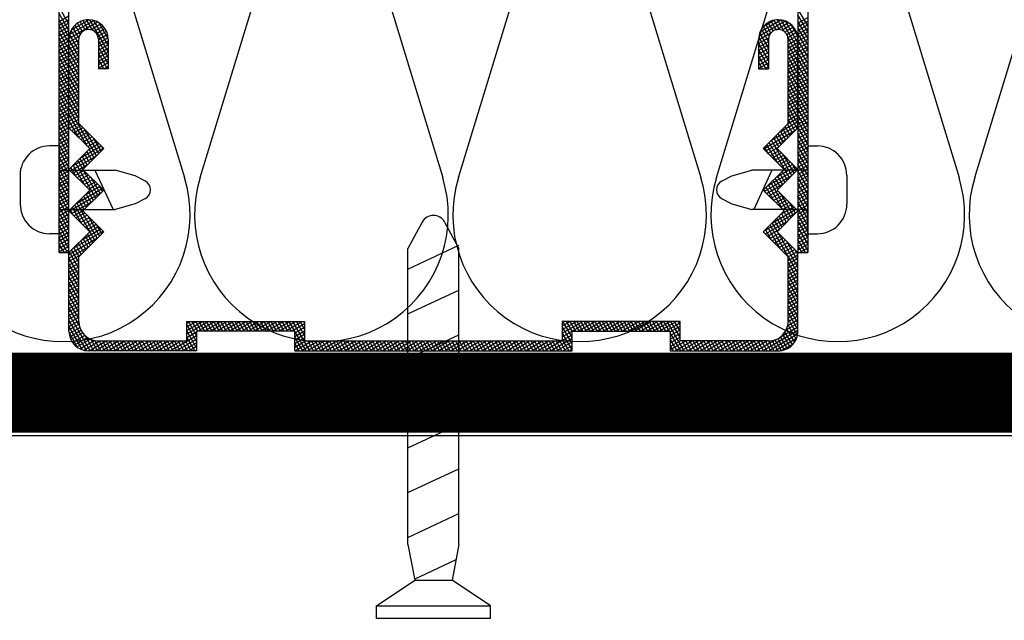
# Model space of a CAD drawing. Extents: x 89 to 2189, y 38 to 3008.
# Drawn here: x 1289 to 1334, y 2068 to 2095 of the extents above; entities that cross this region are included whole.
import ezdxf

# ---------------------------------------------------------------- set-up
doc = ezdxf.new("R2010")
doc.units = 0
doc.linetypes.add('DASHED', pattern=[19.05, 12.7, -6.35])
doc.layers.get('0').update_dxf_attribs({"linetype": 'CONTINUOUS'})
for name, color, linetype in [('KOVOVY_PROFIL', 7, 'CONTINUOUS'), ('SADROKARTON', 9, 'CONTINUOUS'), ('SRAFY_TEPELNA_IZOLACE', 1, 'CONTINUOUS')]:
    doc.layers.add(name, color=color, linetype=linetype)

# ---------------------------------------------------------------- blocks, each defined once
blk = doc.blocks.new('A$C3F3F3CCA')
at = {"layer": 'KOVOVY_PROFIL', "color": 7, "ltscale": 0.1}
for p, q in [((53.877, 80.5), (86.82, 47.558)), ((53.312, 79.935), (86.254, 46.992)), ((78.254, 53.861), (73.397, 58.718)), ((79.054, 54.192), (73.963, 59.283)), ((71.7, 57.021), (73.397, 55.323)), ((72.266, 57.586), (73.963, 55.889)), ((78.254, 50.992), (78.254, 53.861)), ((79.054, 51.792), (79.054, 54.192)), ((80.671, 53.706), (83.2, 51.177)), ((85.451, 53.428), (86.283, 52.596)), ((82.069, 52.309), (78.838, 49.078)), ((81.454, 51.792), (79.054, 51.792)), ((81.454, 49.392), (81.454, 51.792)), ((80.654, 50.992), (78.254, 50.992)), ((80.654, 48.592), (80.654, 50.992)), ((85.73, 48.648), (83.2, 51.177)), ((80.009, 50.248), (81.217, 46.931)), ((84.332, 50.046), (81.101, 46.815)), ((78.004, 47.609), (78.838, 49.078)), ((83.854, 46.992), (83.854, 49.392)), ((83.054, 48.592), (80.654, 48.592)), ((83.054, 46.192), (83.054, 48.592)), ((77.737, 46.708), (78.004, 47.609)), ((79.632, 45.981), (81.101, 46.815)), ((86.254, 46.992), (83.854, 46.992)), ((90.78, 42.467), (86.254, 46.992)), ((78.731, 45.714), (79.632, 45.981)), ((85.923, 46.192), (83.054, 46.192)), ((89.648, 42.467), (85.923, 46.192)), ((89.648, 40.204), (84.557, 35.113)), ((84.557, 33.981), (90.78, 40.204)), ((44.256, 4.994), (11.314, 37.937)), ((43.691, 4.428), (10.748, 37.371)), ((83.426, 36.244), (76.638, 29.456)), ((84.557, 35.113), (83.426, 36.244)), ((77.769, 29.456), (83.426, 35.113)), ((83.426, 35.113), (84.557, 33.981)), ((76.638, 29.456), (77.769, 28.324)), ((78.9, 28.324), (77.769, 29.456)), ((62.924, 12.348), (78.9, 28.324)), ((64.142, 28.399), (66.485, 27.705)), ((64.734, 23.572), (66.304, 27.886)), ((83.535, 10.654), (66.485, 27.705)), ((62.849, 27.107), (63.543, 24.763)), ((67.311, 20.996), (68.88, 25.309)), ((80.594, 7.713), (63.543, 24.763)), ((69.887, 18.42), (71.457, 22.733)), ((72.463, 15.844), (74.033, 20.157)), ((34.228, 19.548), (35.925, 17.851)), ((33.662, 18.982), (35.359, 17.285)), ((37.388, 12.994), (32.531, 17.851)), ((37.056, 12.194), (31.965, 17.285)), ((75.039, 13.267), (76.609, 17.581)), ((55.004, 7.823), (61.792, 14.611)), ((61.792, 14.611), (62.924, 13.479)), ((77.616, 10.691), (79.185, 15.004)), ((40.256, 12.994), (37.388, 12.994)), ((40.256, 10.594), (40.256, 12.994)), ((43.639, 13.244), (42.171, 12.41)), ((44.54, 13.511), (43.639, 13.244)), ((61.792, 13.479), (56.136, 7.823)), ((62.924, 12.348), (61.792, 13.479)), ((39.456, 12.194), (37.056, 12.194)), ((38.94, 9.179), (42.171, 12.41)), ((39.456, 9.794), (39.456, 12.194)), ((45.535, 12.517), (45.268, 11.616)), ((80.192, 8.115), (81.762, 12.428)), ((41, 11.239), (44.318, 10.032)), ((45.268, 11.616), (44.433, 10.147)), ((37.542, 10.577), (40.071, 8.048)), ((42.656, 10.594), (40.256, 10.594)), ((42.656, 8.194), (42.656, 10.594)), ((83.535, 10.654), (85.206, 8.205)), ((41.856, 9.794), (39.456, 9.794)), ((41.202, 6.916), (44.433, 10.147)), ((82.324, 2.349), (88.899, 8.925)), ((82.969, 6.092), (84.249, 9.608)), ((88.899, 8.925), (85.206, 8.205)), ((89.619, 8.205), (88.899, 8.925)), ((42.6, 5.519), (40.071, 8.048)), ((45.056, 8.194), (42.656, 8.194)), ((45.056, 5.325), (45.056, 8.194)), ((83.043, 6.042), (85.206, 8.205)), ((89.619, 8.205), (83.043, 1.63)), ((44.256, 7.394), (41.856, 7.394)), ((44.256, 4.994), (44.256, 7.394)), ((56.136, 6.691), (55.004, 7.823)), ((56.136, 7.823), (57.267, 6.691)), ((80.594, 7.713), (83.043, 6.042)), ((51.044, 1.6), (56.136, 6.691)), ((57.267, 6.691), (51.044, 0.469)), ((37.821, 5.797), (38.653, 4.965)), ((82.324, 2.349), (83.043, 6.042)), ((48.782, 0.469), (44.256, 4.994)), ((48.782, 1.6), (45.056, 5.325)), ((83.043, 1.63), (82.324, 2.349))]:
    blk.add_line(p, q, dxfattribs=at)
at = {"layer": 'KOVOVY_PROFIL', "color": 7}
for p, q in [((73.744, 60.634), (72.198, 61.048)), ((73.037, 60.21), (73.276, 61.102)), ((74.103, 60.275), (72.557, 60.689)), ((74.462, 59.916), (72.917, 60.33)), ((73.244, 60.002), (73.483, 60.894)), ((73.452, 59.795), (73.691, 60.687)), ((73.659, 59.587), (73.898, 60.48)), ((73.866, 59.38), (74.105, 60.272)), ((71.352, 57.544), (71.854, 59.418)), ((71.529, 57.223), (72.167, 59.608)), ((74.515, 58.731), (71.879, 59.437)), ((72.155, 58.578), (72.457, 59.707)), ((74.156, 59.09), (72.189, 59.617)), ((72.498, 58.879), (72.731, 59.749)), ((73.75, 59.462), (72.691, 59.746)), ((72.78, 58.95), (72.993, 59.744)), ((73.036, 58.925), (73.244, 59.698)), ((73.271, 58.82), (73.484, 59.613)), ((74.821, 59.556), (73.276, 59.97)), ((73.484, 58.631), (73.713, 59.487)), ((75.181, 59.197), (73.635, 59.611)), ((74.074, 59.173), (74.313, 60.065)), ((74.281, 58.965), (74.52, 59.858)), ((74.488, 58.758), (74.728, 59.65)), ((74.696, 58.55), (74.935, 59.443)), ((71.233, 58.083), (71.482, 59.011)), ((72.153, 58.575), (71.363, 58.787)), ((72.345, 58.787), (71.486, 59.017)), ((72.732, 58.946), (71.654, 59.235)), ((74.875, 58.372), (73.315, 58.79)), ((73.691, 58.424), (73.93, 59.315)), ((73.898, 58.217), (74.138, 59.109)), ((75.54, 58.838), (73.994, 59.252)), ((74.106, 58.009), (74.345, 58.901)), ((74.313, 57.802), (74.552, 58.694)), ((75.899, 58.479), (74.354, 58.893)), ((74.903, 58.343), (75.142, 59.235)), ((75.111, 58.136), (75.35, 59.028)), ((75.318, 57.928), (75.557, 58.821)), ((75.525, 57.721), (75.765, 58.613)), ((72.115, 57.796), (71.236, 58.032)), ((72.035, 58.081), (71.238, 58.294)), ((72.054, 58.339), (71.281, 58.546)), ((71.729, 56.991), (72.032, 58.122)), ((75.234, 58.012), (73.688, 58.427)), ((75.593, 57.653), (74.048, 58.067)), ((74.521, 57.594), (74.76, 58.487)), ((76.258, 58.119), (74.713, 58.534)), ((74.728, 57.387), (74.967, 58.279)), ((74.935, 57.18), (75.174, 58.072)), ((76.617, 57.76), (75.072, 58.174)), ((75.143, 56.972), (75.382, 57.864)), ((76.977, 57.401), (75.431, 57.815)), ((75.733, 57.513), (75.972, 58.406)), ((75.94, 57.306), (76.179, 58.198)), ((76.148, 57.099), (76.387, 57.991)), ((76.355, 56.891), (76.594, 57.784)), ((72.393, 57.459), (71.281, 57.757)), ((72.753, 57.1), (71.386, 57.466)), ((73.112, 56.74), (71.585, 57.15)), ((71.937, 56.784), (72.179, 57.689)), ((72.144, 56.577), (72.383, 57.469)), ((72.352, 56.369), (72.591, 57.262)), ((72.559, 56.162), (72.798, 57.054)), ((75.952, 57.294), (74.407, 57.708)), ((76.311, 56.935), (74.766, 57.349)), ((76.671, 56.576), (75.125, 56.99)), ((75.35, 56.765), (75.589, 57.657)), ((75.558, 56.557), (75.797, 57.45)), ((75.765, 56.35), (76.004, 57.242)), ((77.336, 57.042), (75.79, 57.456)), ((75.972, 56.143), (76.211, 57.035)), ((77.695, 56.683), (76.15, 57.097)), ((76.562, 56.684), (76.801, 57.576)), ((76.77, 56.477), (77.009, 57.369)), ((76.977, 56.269), (77.216, 57.161)), ((73.471, 56.381), (71.926, 56.795)), ((73.83, 56.022), (72.285, 56.436)), ((72.766, 55.954), (73.005, 56.847)), ((72.974, 55.747), (73.213, 56.639)), ((73.181, 55.54), (73.42, 56.432)), ((73.389, 55.332), (73.628, 56.225)), ((77.03, 56.216), (75.484, 56.631)), ((77.389, 55.857), (75.844, 56.271)), ((76.18, 55.935), (76.419, 56.828)), ((76.387, 55.728), (76.626, 56.62)), ((78.054, 56.323), (76.509, 56.738)), ((76.594, 55.52), (76.834, 56.413)), ((76.802, 55.313), (77.041, 56.205)), ((78.413, 55.964), (76.868, 56.378)), ((77.185, 56.062), (77.424, 56.954)), ((77.392, 55.854), (77.631, 56.747)), ((77.599, 55.647), (77.838, 56.539)), ((77.807, 55.44), (78.046, 56.332)), ((73.832, 55.758), (72.644, 56.077)), ((73.625, 55.551), (73.003, 55.718)), ((73.418, 55.344), (73.362, 55.358)), ((73.397, 55.323), (73.963, 55.889)), ((73.741, 55.667), (73.835, 56.017)), ((77.748, 55.498), (76.203, 55.912)), ((78.107, 55.139), (76.562, 55.553)), ((77.009, 55.106), (77.248, 55.998)), ((77.217, 54.898), (77.456, 55.791)), ((78.773, 55.605), (77.227, 56.019)), ((77.424, 54.691), (77.663, 55.583)), ((79.132, 55.246), (77.586, 55.66)), ((77.631, 54.483), (77.871, 55.376)), ((78.014, 55.232), (78.253, 56.124)), ((78.221, 55.025), (78.461, 55.917)), ((78.429, 54.817), (78.668, 55.71)), ((78.636, 54.61), (78.875, 55.502)), ((78.467, 54.78), (76.921, 55.194)), ((78.826, 54.42), (77.28, 54.835)), ((77.839, 54.276), (78.078, 55.168)), ((79.491, 54.887), (77.946, 55.301)), ((78.046, 54.069), (78.285, 54.961)), ((78.254, 53.861), (78.493, 54.754)), ((79.85, 54.527), (78.305, 54.941)), ((80.21, 54.168), (78.664, 54.582)), ((78.844, 54.403), (79.083, 55.295)), ((79.051, 54.195), (79.29, 55.088)), ((79.258, 53.988), (79.498, 54.88)), ((79.466, 53.78), (79.705, 54.673)), ((79.054, 54.096), (77.64, 54.475)), ((79.054, 53.833), (77.999, 54.116)), ((78.254, 52.882), (78.7, 54.546)), ((78.254, 51.901), (78.907, 54.339)), ((79.054, 53.57), (78.254, 53.785)), ((78.274, 50.992), (79.054, 53.905)), ((80.569, 53.809), (79.023, 54.223)), ((80.928, 53.45), (79.382, 53.864)), ((79.673, 53.573), (79.912, 54.465)), ((79.881, 53.366), (80.12, 54.258)), ((80.088, 53.158), (80.327, 54.051)), ((80.295, 52.951), (80.534, 53.843)), ((80.671, 53.706), (81.225, 54.26)), ((84.619, 54.26), (85.451, 53.428)), ((79.054, 53.307), (78.254, 53.522)), ((79.054, 53.044), (78.254, 53.259)), ((79.054, 52.781), (78.254, 52.996)), ((81.287, 53.091), (79.742, 53.505)), ((81.646, 52.731), (80.101, 53.145)), ((80.503, 52.744), (80.742, 53.636)), ((80.71, 52.536), (80.949, 53.428)), ((80.918, 52.329), (81.157, 53.221)), ((81.125, 52.121), (81.364, 53.014)), ((79.054, 52.519), (78.254, 52.733)), ((79.054, 52.256), (78.254, 52.47)), ((79.054, 51.993), (78.254, 52.207)), ((78.537, 50.992), (79.054, 52.924)), ((82.006, 52.372), (80.46, 52.786)), ((82.365, 52.013), (80.819, 52.427)), ((81.332, 51.914), (81.571, 52.806)), ((81.54, 51.707), (81.779, 52.599)), ((81.747, 51.499), (81.986, 52.391)), ((81.955, 51.292), (82.194, 52.184)), ((81.454, 51.087), (78.254, 51.944)), ((81.454, 50.824), (78.254, 51.681)), ((79.844, 50.992), (78.254, 51.418)), ((78.8, 50.992), (79.054, 51.942)), ((79.063, 50.992), (79.277, 51.792)), ((79.326, 50.992), (79.54, 51.792)), ((79.588, 50.992), (79.803, 51.792)), ((81.454, 51.35), (79.802, 51.792)), ((79.851, 50.992), (80.066, 51.792)), ((80.114, 50.992), (80.329, 51.792)), ((80.377, 50.992), (80.592, 51.792)), ((80.64, 50.992), (80.855, 51.792)), ((80.654, 50.062), (81.118, 51.792)), ((80.654, 49.081), (81.381, 51.792)), ((81.454, 51.612), (80.784, 51.792)), ((82.724, 51.654), (81.179, 52.068)), ((83.083, 51.294), (81.538, 51.709)), ((83.442, 50.935), (81.897, 51.349)), ((82.162, 51.084), (82.401, 51.977)), ((82.369, 50.877), (82.608, 51.769)), ((82.577, 50.67), (82.816, 51.562)), ((82.784, 50.462), (83.023, 51.355)), ((78.863, 50.992), (78.254, 51.155)), ((81.454, 50.561), (80.654, 50.775)), ((80.786, 48.592), (81.454, 51.085)), ((83.802, 50.576), (82.256, 50.99)), ((84.161, 50.217), (82.615, 50.631)), ((82.991, 50.255), (83.231, 51.147)), ((83.199, 50.047), (83.438, 50.94)), ((83.406, 49.84), (83.645, 50.732)), ((81.454, 50.298), (80.654, 50.512)), ((81.454, 50.035), (80.654, 50.249)), ((81.454, 49.772), (80.654, 49.986)), ((81.049, 48.592), (81.454, 50.104)), ((84.52, 49.858), (82.975, 50.272)), ((84.879, 49.498), (83.334, 49.913)), ((83.614, 49.633), (83.853, 50.525)), ((83.821, 49.425), (84.06, 50.318)), ((84.028, 49.218), (84.268, 50.11)), ((84.236, 49.01), (84.475, 49.903)), ((81.454, 49.509), (80.654, 49.723)), ((83.854, 48.603), (80.654, 49.46)), ((82.913, 48.592), (80.654, 49.197)), ((81.312, 48.592), (81.526, 49.392)), ((81.454, 49.392), (83.854, 49.392)), ((81.575, 48.592), (81.789, 49.392)), ((81.838, 48.592), (82.052, 49.392)), ((83.854, 48.866), (81.89, 49.392)), ((82.101, 48.592), (82.315, 49.392)), ((82.364, 48.592), (82.578, 49.392)), ((82.627, 48.592), (82.841, 49.392)), ((83.854, 49.129), (82.871, 49.392)), ((82.89, 48.592), (83.104, 49.392)), ((83.054, 48.224), (83.367, 49.392)), ((83.054, 47.243), (83.63, 49.392)), ((83.054, 46.261), (83.854, 49.247)), ((85.238, 49.139), (83.693, 49.553)), ((83.854, 49.392), (83.852, 49.392)), ((85.598, 48.78), (84.052, 49.194)), ((84.443, 48.803), (84.682, 49.695)), ((84.651, 48.596), (84.89, 49.488)), ((84.858, 48.388), (85.097, 49.281)), ((85.065, 48.181), (85.304, 49.073)), ((85.73, 48.648), (86.283, 49.202)), ((81.931, 48.592), (80.654, 48.934)), ((80.95, 48.592), (80.654, 48.671)), ((83.854, 48.34), (83.054, 48.554)), ((83.854, 48.077), (83.054, 48.291)), ((83.299, 46.192), (83.854, 48.266)), ((85.957, 48.421), (84.411, 48.835)), ((86.316, 48.062), (84.771, 48.476)), ((85.273, 47.974), (85.512, 48.866)), ((85.48, 47.766), (85.719, 48.658)), ((85.688, 47.559), (85.927, 48.451)), ((85.895, 47.351), (86.134, 48.244)), ((83.854, 47.814), (83.054, 48.028)), ((83.854, 47.551), (83.054, 47.765)), ((83.854, 47.288), (83.054, 47.502)), ((86.675, 47.702), (85.13, 48.116)), ((86.696, 47.434), (85.489, 47.757)), ((86.489, 47.226), (85.848, 47.398)), ((86.102, 47.144), (86.341, 48.036)), ((86.254, 46.992), (86.82, 47.558)), ((86.35, 47.088), (86.549, 47.829)), ((86.71, 47.447), (86.756, 47.621)), ((83.854, 47.025), (83.054, 47.239)), ((87.447, 45.799), (83.054, 46.976)), ((85, 46.192), (83.054, 46.713)), ((83.562, 46.192), (83.854, 47.284)), ((83.824, 46.192), (84.039, 46.992)), ((87.088, 46.159), (83.977, 46.992)), ((84.087, 46.192), (84.302, 46.992)), ((84.35, 46.192), (84.565, 46.992)), ((84.613, 46.192), (84.828, 46.992)), ((84.876, 46.192), (85.091, 46.992)), ((86.729, 46.518), (84.958, 46.992)), ((85.139, 46.192), (85.354, 46.992)), ((85.402, 46.192), (85.617, 46.992)), ((85.665, 46.192), (85.88, 46.992)), ((85.927, 46.188), (86.143, 46.992)), ((86.369, 46.877), (85.94, 46.992)), ((86.134, 45.98), (86.374, 46.873)), ((86.281, 47.019), (86.207, 47.039)), ((86.342, 45.773), (86.581, 46.665)), ((84.018, 46.192), (83.054, 46.45)), ((87.806, 45.44), (86.261, 45.854)), ((86.549, 45.566), (86.788, 46.458)), ((86.757, 45.358), (86.996, 46.251)), ((86.964, 45.151), (87.203, 46.043)), ((87.171, 44.944), (87.41, 45.836)), ((88.165, 45.081), (86.62, 45.495)), ((88.525, 44.722), (86.979, 45.136)), ((87.379, 44.736), (87.618, 45.628)), ((87.586, 44.529), (87.825, 45.421)), ((87.794, 44.321), (88.033, 45.214)), ((88.001, 44.114), (88.24, 45.006)), ((88.884, 44.363), (87.338, 44.777)), ((89.243, 44.003), (87.698, 44.417)), ((88.208, 43.907), (88.447, 44.799)), ((88.416, 43.699), (88.655, 44.591)), ((88.623, 43.492), (88.862, 44.384)), ((88.831, 43.284), (89.07, 44.177)), ((89.602, 43.644), (88.057, 44.058)), ((89.961, 43.285), (88.416, 43.699)), ((90.321, 42.926), (88.775, 43.34)), ((89.038, 43.077), (89.277, 43.969)), ((89.245, 42.87), (89.484, 43.762)), ((89.453, 42.662), (89.692, 43.555)), ((89.66, 42.455), (89.899, 43.347)), ((90.68, 42.566), (89.134, 42.981)), ((90.979, 42.223), (89.494, 42.621)), ((89.857, 42.209), (90.107, 43.14)), ((90.027, 41.863), (90.314, 42.932)), ((90.11, 41.192), (90.521, 42.725)), ((91.139, 41.918), (89.814, 42.273)), ((89.863, 39.287), (90.729, 42.518)), ((91.22, 41.633), (89.989, 41.963)), ((90.222, 39.647), (90.931, 42.292)), ((90.582, 40.006), (91.111, 41.983)), ((91.248, 41.362), (90.08, 41.675)), ((91.175, 40.856), (90.105, 41.143)), ((91.231, 41.104), (90.116, 41.403)), ((90.952, 40.408), (91.241, 41.486)), ((89.145, 38.569), (89.559, 40.114)), ((89.504, 38.928), (89.969, 40.663)), ((90.548, 39.972), (89.656, 40.211)), ((90.755, 40.18), (89.834, 40.427)), ((90.941, 40.393), (89.965, 40.654)), ((91.079, 40.619), (90.055, 40.893)), ((88.426, 37.851), (88.84, 39.396)), ((88.786, 38.21), (89.2, 39.755)), ((89.718, 39.143), (88.826, 39.382)), ((89.926, 39.35), (89.034, 39.589)), ((90.133, 39.557), (89.241, 39.796)), ((90.341, 39.765), (89.448, 40.004)), ((87.708, 37.132), (88.122, 38.678)), ((88.889, 38.313), (87.997, 38.552)), ((88.067, 37.491), (88.481, 39.037)), ((89.096, 38.52), (88.204, 38.76)), ((89.304, 38.728), (88.411, 38.967)), ((89.511, 38.935), (88.619, 39.174)), ((86.99, 36.414), (87.404, 37.959)), ((88.059, 37.484), (87.167, 37.723)), ((87.349, 36.773), (87.763, 38.318)), ((88.267, 37.691), (87.374, 37.93)), ((88.474, 37.898), (87.582, 38.137)), ((88.681, 38.106), (87.789, 38.345)), ((86.271, 35.695), (86.685, 37.241)), ((87.437, 36.861), (86.545, 37.1)), ((86.63, 36.054), (87.044, 37.6)), ((87.645, 37.069), (86.752, 37.308)), ((87.852, 37.276), (86.96, 37.515)), ((83.148, 34.835), (83.504, 36.165)), ((83.629, 36.041), (83.309, 36.127)), ((85.193, 34.618), (85.608, 36.163)), ((85.553, 34.977), (85.967, 36.522)), ((86.608, 36.032), (85.715, 36.271)), ((85.912, 35.336), (86.326, 36.882)), ((86.815, 36.239), (85.923, 36.478)), ((87.022, 36.447), (86.13, 36.686)), ((87.23, 36.654), (86.337, 36.893)), ((82.07, 33.757), (82.484, 35.303)), ((82.43, 34.116), (82.844, 35.662)), ((85.363, 34.787), (82.686, 35.505)), ((82.789, 34.476), (83.203, 36.021)), ((84.347, 35.323), (82.894, 35.712)), ((83.988, 35.682), (83.101, 35.919)), ((83.473, 35.066), (83.712, 35.958)), ((83.68, 34.858), (83.919, 35.751)), ((83.888, 34.651), (84.127, 35.543)), ((84.095, 34.444), (84.334, 35.336)), ((84.51, 34.029), (84.889, 35.445)), ((84.834, 34.258), (85.248, 35.804)), ((85.778, 35.202), (84.886, 35.441)), ((85.985, 35.41), (85.093, 35.649)), ((86.193, 35.617), (85.301, 35.856)), ((86.4, 35.824), (85.508, 36.063)), ((81.352, 33.039), (81.766, 34.584)), ((81.711, 33.398), (82.125, 34.944)), ((82.749, 34.436), (81.857, 34.675)), ((82.957, 34.643), (82.064, 34.883)), ((83.164, 34.851), (82.272, 35.09)), ((83.371, 35.058), (82.479, 35.297)), ((85.156, 34.58), (83.52, 35.018)), ((84.948, 34.373), (83.879, 34.659)), ((84.302, 34.236), (84.541, 35.128)), ((85.571, 34.995), (84.678, 35.234)), ((80.634, 32.32), (81.048, 33.866)), ((80.993, 32.68), (81.407, 34.225)), ((81.92, 33.606), (81.027, 33.846)), ((82.127, 33.814), (81.235, 34.053)), ((82.334, 34.021), (81.442, 34.26)), ((82.542, 34.229), (81.649, 34.468)), ((84.741, 34.165), (84.239, 34.3)), ((79.915, 31.602), (80.329, 33.148)), ((81.09, 32.777), (80.198, 33.016)), ((80.274, 31.961), (80.688, 33.507)), ((81.297, 32.984), (80.405, 33.223)), ((81.505, 33.192), (80.612, 33.431)), ((81.712, 33.399), (80.82, 33.638)), ((79.197, 30.884), (79.611, 32.429)), ((80.26, 31.947), (79.368, 32.186)), ((79.556, 31.243), (79.97, 32.788)), ((80.468, 32.155), (79.576, 32.394)), ((80.675, 32.362), (79.783, 32.601)), ((80.883, 32.57), (79.99, 32.809)), ((78.119, 29.806), (78.533, 31.351)), ((78.478, 30.165), (78.892, 31.711)), ((79.431, 31.118), (78.539, 31.357)), ((79.638, 31.325), (78.746, 31.564)), ((78.837, 30.524), (79.252, 32.07)), ((79.846, 31.533), (78.953, 31.772)), ((80.053, 31.74), (79.161, 31.979)), ((77.317, 28.776), (77.815, 30.633)), ((77.525, 28.569), (78.174, 30.992)), ((78.601, 30.288), (77.709, 30.527)), ((78.809, 30.496), (77.916, 30.735)), ((79.016, 30.703), (78.124, 30.942)), ((79.223, 30.91), (78.331, 31.149)), ((77.772, 29.459), (76.879, 29.698)), ((76.902, 29.191), (77.096, 29.915)), ((77.979, 29.666), (77.087, 29.905)), ((77.11, 28.984), (77.456, 30.274)), ((78.187, 29.873), (77.294, 30.113)), ((78.394, 30.081), (77.502, 30.32)), ((78.123, 29.102), (76.672, 29.49)), ((76.695, 29.398), (76.737, 29.555)), ((78.482, 28.742), (76.937, 29.156)), ((77.65, 27.074), (78.178, 29.046)), ((77.732, 28.361), (77.971, 29.254)), ((62.924, 13.479), (77.769, 28.324)), ((77.291, 26.715), (77.705, 28.26)), ((78.842, 28.383), (77.296, 28.797)), ((78.519, 27.944), (77.627, 28.183)), ((78.727, 28.151), (77.655, 28.438)), ((78.009, 27.433), (78.386, 28.839)), ((78.368, 27.793), (78.593, 28.632)), ((78.728, 28.152), (78.801, 28.424)), ((76.572, 25.997), (76.987, 27.542)), ((77.69, 27.114), (76.798, 27.353)), ((76.932, 26.356), (77.346, 27.901)), ((77.897, 27.321), (77.005, 27.56)), ((78.105, 27.529), (77.212, 27.768)), ((78.312, 27.736), (77.42, 27.975)), ((75.854, 25.278), (76.268, 26.824)), ((76.86, 26.284), (75.968, 26.524)), ((77.068, 26.492), (76.175, 26.731)), ((76.213, 25.637), (76.627, 27.183)), ((77.275, 26.699), (76.383, 26.938)), ((77.482, 26.907), (76.59, 27.146)), ((74.776, 24.201), (75.19, 25.746)), ((75.136, 24.56), (75.55, 26.105)), ((76.031, 25.455), (75.138, 25.694)), ((76.238, 25.662), (75.346, 25.901)), ((75.495, 24.919), (75.909, 26.464)), ((76.445, 25.87), (75.553, 26.109)), ((76.653, 26.077), (75.761, 26.316)), ((74.058, 23.482), (74.472, 25.028)), ((74.417, 23.841), (74.831, 25.387)), ((75.409, 24.833), (74.516, 25.072)), ((75.616, 25.04), (74.724, 25.279)), ((75.823, 25.247), (74.931, 25.487)), ((73.34, 22.764), (73.754, 24.309)), ((74.579, 24.003), (73.687, 24.242)), ((73.699, 23.123), (74.113, 24.668)), ((74.786, 24.211), (73.894, 24.45)), ((74.994, 24.418), (74.101, 24.657)), ((75.201, 24.625), (74.309, 24.864)), ((72.621, 22.045), (73.035, 23.591)), ((73.749, 23.174), (72.857, 23.413)), ((72.98, 22.404), (73.394, 23.95)), ((73.957, 23.381), (73.065, 23.62)), ((74.164, 23.588), (73.272, 23.827)), ((74.372, 23.796), (73.479, 24.035)), ((71.543, 20.968), (71.958, 22.513)), ((71.903, 21.327), (72.317, 22.872)), ((72.92, 22.344), (72.028, 22.583)), ((73.127, 22.551), (72.235, 22.79)), ((72.262, 21.686), (72.676, 23.232)), ((73.335, 22.759), (72.442, 22.998)), ((73.542, 22.966), (72.65, 23.205)), ((70.825, 20.249), (71.239, 21.795)), ((71.184, 20.608), (71.598, 22.154)), ((72.09, 21.514), (71.198, 21.754)), ((72.298, 21.722), (71.405, 21.961)), ((72.505, 21.929), (71.613, 22.168)), ((72.712, 22.137), (71.82, 22.376)), ((70.107, 19.531), (70.521, 21.076)), ((71.261, 20.685), (70.368, 20.924)), ((70.466, 19.89), (70.88, 21.435)), ((71.468, 20.892), (70.576, 21.131)), ((71.676, 21.1), (70.783, 21.339)), ((71.883, 21.307), (70.991, 21.546)), ((69.388, 18.812), (69.802, 20.358)), ((70.431, 19.855), (69.539, 20.094)), ((70.639, 20.063), (69.746, 20.302)), ((69.747, 19.172), (70.162, 20.717)), ((70.846, 20.27), (69.954, 20.509)), ((71.053, 20.478), (70.161, 20.717)), ((31.56, 17.972), (31.988, 19.571)), ((31.722, 17.597), (32.316, 19.813)), ((32.796, 19.158), (31.845, 19.413)), ((31.916, 17.337), (32.614, 19.942)), ((34.925, 18.851), (32.045, 19.623)), ((34.566, 19.21), (32.315, 19.813)), ((32.645, 19.077), (32.893, 20.004)), ((34.206, 19.569), (32.712, 19.97)), ((32.941, 19.201), (33.159, 20.015)), ((33.206, 19.209), (33.414, 19.985)), ((33.449, 19.135), (33.658, 19.915)), ((33.669, 18.975), (33.892, 19.805)), ((33.877, 18.768), (34.114, 19.652)), ((34.084, 18.56), (34.323, 19.453)), ((68.311, 17.735), (68.725, 19.28)), ((68.67, 18.094), (69.084, 19.639)), ((69.602, 19.026), (68.709, 19.265)), ((69.809, 19.233), (68.917, 19.472)), ((69.029, 18.453), (69.443, 19.999)), ((70.016, 19.441), (69.124, 19.68)), ((70.224, 19.648), (69.331, 19.887)), ((31.096, 18.155), (29.55, 18.569)), ((30.368, 17.751), (30.607, 18.643)), ((32.317, 18.235), (31.497, 18.455)), ((32.301, 18.502), (31.524, 18.71)), ((32.368, 18.747), (31.59, 18.956)), ((32.518, 18.97), (31.696, 19.19)), ((35.284, 18.492), (33.739, 18.906)), ((35.643, 18.132), (34.098, 18.546)), ((34.291, 18.353), (34.531, 19.245)), ((34.499, 18.146), (34.738, 19.038)), ((34.706, 17.938), (34.945, 18.831)), ((34.914, 17.731), (35.153, 18.623)), ((67.592, 17.016), (68.006, 18.562)), ((67.951, 17.376), (68.365, 18.921)), ((68.979, 18.404), (68.087, 18.643)), ((69.187, 18.611), (68.295, 18.85)), ((69.394, 18.818), (68.502, 19.057)), ((31.455, 17.795), (29.909, 18.21)), ((31.814, 17.436), (30.269, 17.85)), ((30.575, 17.544), (30.814, 18.436)), ((30.783, 17.336), (31.022, 18.229)), ((30.99, 17.129), (31.229, 18.021)), ((31.197, 16.922), (31.436, 17.814)), ((32.458, 17.934), (31.513, 18.187)), ((32.803, 17.579), (31.58, 17.906)), ((32.122, 17.128), (32.375, 18.071)), ((32.33, 16.921), (32.569, 17.813)), ((35.88, 17.806), (34.457, 18.187)), ((35.673, 17.599), (34.816, 17.828)), ((35.121, 17.523), (35.36, 18.416)), ((35.328, 17.316), (35.567, 18.208)), ((35.925, 17.851), (35.359, 17.285)), ((35.665, 17.591), (35.775, 18.001)), ((66.874, 16.298), (67.288, 17.843)), ((67.233, 16.657), (67.647, 18.203)), ((68.15, 17.574), (67.258, 17.813)), ((68.357, 17.781), (67.465, 18.021)), ((68.565, 17.989), (67.672, 18.228)), ((68.772, 18.196), (67.88, 18.435)), ((32.173, 17.077), (30.628, 17.491)), ((32.533, 16.718), (30.987, 17.132)), ((31.405, 16.714), (31.644, 17.607)), ((31.612, 16.507), (31.851, 17.399)), ((33.162, 17.219), (31.717, 17.607)), ((31.82, 16.299), (32.059, 17.192)), ((33.522, 16.86), (31.976, 17.274)), ((32.027, 16.092), (32.266, 16.984)), ((33.881, 16.501), (32.335, 16.915)), ((32.537, 16.713), (32.776, 17.605)), ((32.745, 16.506), (32.984, 17.398)), ((32.952, 16.298), (33.191, 17.191)), ((33.159, 16.091), (33.398, 16.983)), ((35.465, 17.391), (35.176, 17.469)), ((66.155, 15.579), (66.569, 17.125)), ((67.32, 16.744), (66.428, 16.984)), ((66.515, 15.939), (66.929, 17.484)), ((67.528, 16.952), (66.635, 17.191)), ((67.735, 17.159), (66.843, 17.398)), ((67.942, 17.367), (67.05, 17.606)), ((32.892, 16.359), (31.346, 16.773)), ((33.251, 15.999), (31.706, 16.413)), ((33.61, 15.64), (32.065, 16.054)), ((32.234, 15.885), (32.473, 16.777)), ((32.442, 15.677), (32.681, 16.57)), ((32.649, 15.47), (32.888, 16.362)), ((34.24, 16.142), (32.694, 16.556)), ((32.856, 15.263), (33.096, 16.155)), ((34.599, 15.783), (33.054, 16.197)), ((33.367, 15.884), (33.606, 16.776)), ((33.574, 15.676), (33.813, 16.568)), ((33.782, 15.469), (34.021, 16.361)), ((33.989, 15.261), (34.228, 16.154)), ((65.078, 14.502), (65.492, 16.047)), ((65.437, 14.861), (65.851, 16.407)), ((66.491, 15.915), (65.598, 16.154)), ((65.796, 15.22), (66.21, 16.766)), ((66.698, 16.122), (65.806, 16.361)), ((66.906, 16.33), (66.013, 16.569)), ((67.113, 16.537), (66.221, 16.776)), ((33.969, 15.281), (32.424, 15.695)), ((34.329, 14.922), (32.783, 15.336)), ((33.064, 15.055), (33.303, 15.947)), ((33.271, 14.848), (33.51, 15.74)), ((34.958, 15.423), (33.413, 15.837)), ((33.479, 14.64), (33.718, 15.533)), ((33.686, 14.433), (33.925, 15.325)), ((35.318, 15.064), (33.772, 15.478)), ((34.196, 15.054), (34.435, 15.946)), ((34.404, 14.847), (34.643, 15.739)), ((34.611, 14.639), (34.85, 15.532)), ((34.819, 14.432), (35.058, 15.324)), ((64.359, 13.783), (64.773, 15.329)), ((64.718, 14.143), (65.133, 15.688)), ((65.661, 15.085), (64.769, 15.324)), ((65.869, 15.293), (64.976, 15.532)), ((66.076, 15.5), (65.184, 15.739)), ((66.283, 15.708), (65.391, 15.947)), ((34.688, 14.563), (33.142, 14.977)), ((35.047, 14.203), (33.502, 14.617)), ((33.893, 14.226), (34.133, 15.118)), ((34.101, 14.018), (34.34, 14.91)), ((35.677, 14.705), (34.131, 15.119)), ((34.308, 13.811), (34.547, 14.703)), ((36.036, 14.346), (34.491, 14.76)), ((34.516, 13.603), (34.755, 14.496)), ((35.026, 14.224), (35.265, 15.117)), ((35.233, 14.017), (35.472, 14.909)), ((35.441, 13.81), (35.68, 14.702)), ((35.648, 13.602), (35.887, 14.495)), ((61.236, 12.923), (61.65, 14.469)), ((61.595, 13.282), (61.918, 14.485)), ((61.883, 14.52), (61.74, 14.558)), ((63.641, 13.065), (64.055, 14.61)), ((64.832, 14.256), (63.939, 14.495)), ((64, 13.424), (64.414, 14.97)), ((65.039, 14.463), (64.147, 14.702)), ((65.246, 14.671), (64.354, 14.91)), ((65.454, 14.878), (64.562, 15.117)), ((35.406, 13.844), (33.861, 14.258)), ((35.765, 13.485), (34.22, 13.899)), ((34.723, 13.396), (34.962, 14.288)), ((36.395, 13.987), (34.85, 14.401)), ((34.93, 13.189), (35.169, 14.081)), ((35.138, 12.981), (35.377, 13.873)), ((36.754, 13.627), (35.209, 14.041)), ((35.345, 12.774), (35.584, 13.666)), ((37.114, 13.268), (35.568, 13.682)), ((35.855, 13.395), (36.095, 14.287)), ((36.063, 13.188), (36.302, 14.08)), ((36.27, 12.98), (36.509, 13.872)), ((36.478, 12.773), (36.717, 13.665)), ((60.518, 12.205), (60.932, 13.75)), ((60.877, 12.564), (61.291, 14.109)), ((63.587, 13.011), (60.91, 13.729)), ((63.795, 13.219), (61.118, 13.936)), ((62.602, 13.801), (61.325, 14.144)), ((62.243, 14.161), (61.533, 14.351)), ((61.886, 13.386), (62.125, 14.278)), ((62.093, 13.178), (62.333, 14.071)), ((62.301, 12.971), (62.54, 13.863)), ((62.508, 12.764), (62.747, 13.656)), ((62.923, 12.349), (63.337, 13.892)), ((64.002, 13.426), (63.11, 13.665)), ((63.282, 12.706), (63.696, 14.251)), ((64.209, 13.634), (63.317, 13.873)), ((64.417, 13.841), (63.525, 14.08)), ((64.624, 14.048), (63.732, 14.288)), ((36.125, 13.126), (34.579, 13.54)), ((36.484, 12.766), (34.938, 13.181)), ((35.553, 12.566), (35.792, 13.459)), ((35.76, 12.359), (35.999, 13.251)), ((40.256, 12.163), (35.927, 13.323)), ((35.967, 12.152), (36.206, 13.044)), ((36.175, 11.944), (36.414, 12.837)), ((39.159, 12.194), (36.287, 12.964)), ((36.685, 12.565), (36.924, 13.458)), ((36.892, 12.358), (37.131, 13.25)), ((37.111, 12.194), (37.339, 13.043)), ((37.374, 12.194), (37.589, 12.994)), ((37.637, 12.194), (37.852, 12.994)), ((37.9, 12.194), (38.115, 12.994)), ((40.256, 12.426), (38.136, 12.994)), ((38.163, 12.194), (38.378, 12.994)), ((38.426, 12.194), (38.641, 12.994)), ((38.689, 12.194), (38.904, 12.994)), ((38.952, 12.194), (39.167, 12.994)), ((40.256, 12.689), (39.118, 12.994)), ((39.215, 12.194), (39.43, 12.994)), ((39.456, 12.112), (39.692, 12.994)), ((39.456, 11.131), (39.955, 12.994)), ((39.456, 10.15), (40.218, 12.994)), ((40.256, 12.952), (40.099, 12.994)), ((59.799, 11.486), (60.213, 13.032)), ((60.973, 12.66), (60.081, 12.899)), ((60.159, 11.845), (60.573, 13.391)), ((61.181, 12.867), (60.288, 13.107)), ((61.388, 13.075), (60.496, 13.314)), ((61.595, 13.282), (60.703, 13.521)), ((63.38, 12.804), (62.134, 13.138)), ((62.716, 12.556), (62.977, 13.533)), ((36.843, 12.407), (35.298, 12.821)), ((37.202, 12.048), (35.657, 12.462)), ((37.562, 11.689), (36.016, 12.103)), ((36.382, 11.737), (36.621, 12.629)), ((36.589, 11.529), (36.829, 12.422)), ((38.178, 12.194), (36.646, 12.605)), ((36.797, 11.322), (37.036, 12.214)), ((37.196, 12.194), (37.005, 12.245)), ((40.256, 11.9), (39.456, 12.114)), ((39.624, 9.794), (40.256, 12.154)), ((59.081, 10.768), (59.495, 12.313)), ((60.144, 11.831), (59.251, 12.07)), ((59.44, 11.127), (59.854, 12.673)), ((60.351, 12.038), (59.459, 12.277)), ((60.558, 12.245), (59.666, 12.484)), ((60.766, 12.453), (59.873, 12.692)), ((63.173, 12.597), (62.493, 12.779)), ((62.965, 12.389), (62.852, 12.42)), ((37.921, 11.33), (36.375, 11.744)), ((38.28, 10.97), (36.734, 11.385)), ((37.004, 11.115), (37.243, 12.007)), ((37.212, 10.907), (37.451, 11.8)), ((37.419, 10.7), (37.658, 11.592)), ((37.626, 10.493), (37.866, 11.385)), ((40.256, 11.637), (39.456, 11.852)), ((40.256, 11.374), (39.456, 11.589)), ((40.256, 11.111), (39.456, 11.326)), ((58.003, 9.69), (58.417, 11.236)), ((58.362, 10.049), (58.777, 11.595)), ((59.314, 11.001), (58.422, 11.24)), ((59.521, 11.208), (58.629, 11.447)), ((58.722, 10.409), (59.136, 11.954)), ((59.729, 11.416), (58.837, 11.655)), ((59.936, 11.623), (59.044, 11.862)), ((37.542, 10.577), (36.989, 10.023)), ((38.639, 10.611), (37.094, 11.025)), ((38.998, 10.252), (37.453, 10.666)), ((37.834, 10.285), (38.073, 11.177)), ((38.041, 10.078), (38.28, 10.97)), ((38.249, 9.87), (38.488, 10.763)), ((38.456, 9.663), (38.695, 10.555)), ((40.256, 10.848), (39.456, 11.063)), ((42.656, 9.942), (39.456, 10.8)), ((42.656, 9.679), (39.456, 10.537)), ((39.887, 9.794), (40.256, 11.173)), ((40.15, 9.794), (40.364, 10.594)), ((40.413, 9.794), (40.627, 10.594)), ((40.676, 9.794), (40.89, 10.594)), ((40.939, 9.794), (41.153, 10.594)), ((41.202, 9.794), (41.416, 10.594)), ((42.656, 10.205), (41.205, 10.594)), ((41.465, 9.794), (41.679, 10.594)), ((41.728, 9.794), (41.942, 10.594)), ((41.856, 9.293), (42.205, 10.594)), ((41.856, 8.311), (42.468, 10.594)), ((42.656, 10.468), (42.186, 10.594)), ((57.285, 8.972), (57.699, 10.517)), ((57.644, 9.331), (58.058, 10.876)), ((58.692, 10.379), (57.8, 10.618)), ((58.899, 10.586), (58.007, 10.825)), ((59.107, 10.794), (58.214, 11.033)), ((39.358, 9.893), (37.812, 10.307)), ((39.717, 9.534), (38.171, 9.948)), ((38.663, 9.456), (38.902, 10.348)), ((38.871, 9.248), (39.11, 10.14)), ((39.078, 9.041), (39.317, 9.933)), ((39.286, 8.833), (39.525, 9.726)), ((41.246, 9.794), (39.456, 10.274)), ((40.265, 9.794), (39.456, 10.011)), ((41.856, 9.794), (41.856, 7.394)), ((42.656, 9.416), (41.856, 9.631)), ((41.873, 7.394), (42.656, 10.316)), ((56.566, 8.253), (56.981, 9.799)), ((56.926, 8.613), (57.34, 10.158)), ((57.862, 9.549), (56.97, 9.788)), ((58.07, 9.757), (57.177, 9.996)), ((58.277, 9.964), (57.385, 10.203)), ((58.484, 10.171), (57.592, 10.41)), ((40.076, 9.174), (38.531, 9.588)), ((40.435, 8.815), (38.89, 9.229)), ((40.794, 8.456), (39.249, 8.87)), ((39.493, 8.626), (39.732, 9.518)), ((39.7, 8.419), (39.939, 9.311)), ((39.908, 8.211), (40.147, 9.104)), ((40.115, 8.004), (40.354, 8.896)), ((42.656, 9.153), (41.856, 9.368)), ((42.656, 8.89), (41.856, 9.105)), ((42.656, 8.627), (41.856, 8.842)), ((42.136, 7.394), (42.656, 9.334)), ((55.73, 7.096), (56.262, 9.08)), ((57.033, 8.72), (56.14, 8.959)), ((56.207, 7.894), (56.621, 9.44)), ((57.24, 8.927), (56.348, 9.166)), ((57.448, 9.134), (56.555, 9.374)), ((57.655, 9.342), (56.763, 9.581)), ((41.154, 8.097), (39.608, 8.511)), ((41.513, 7.738), (39.967, 8.152)), ((40.323, 7.796), (40.562, 8.689)), ((40.53, 7.589), (40.769, 8.481)), ((40.737, 7.382), (40.976, 8.274)), ((40.945, 7.174), (41.184, 8.067)), ((42.656, 8.364), (41.856, 8.579)), ((45.056, 7.458), (41.856, 8.316)), ((45.056, 7.195), (41.856, 8.053)), ((42.399, 7.394), (42.656, 8.353)), ((42.662, 7.394), (42.877, 8.194)), ((42.925, 7.394), (43.14, 8.194)), ((43.188, 7.394), (43.403, 8.194)), ((45.056, 7.721), (43.292, 8.194)), ((43.451, 7.394), (43.666, 8.194)), ((43.714, 7.394), (43.928, 8.194)), ((43.977, 7.394), (44.191, 8.194)), ((44.24, 7.394), (44.454, 8.194)), ((44.256, 6.473), (44.717, 8.194)), ((44.256, 5.492), (44.98, 8.194)), ((45.056, 7.984), (44.273, 8.194)), ((56.203, 7.89), (55.311, 8.129)), ((55.316, 7.511), (55.544, 8.362)), ((56.411, 8.097), (55.518, 8.337)), ((55.523, 7.304), (55.903, 8.721)), ((56.618, 8.305), (55.726, 8.544)), ((56.825, 8.512), (55.933, 8.751)), ((41.872, 7.378), (40.327, 7.792)), ((42.231, 7.019), (40.686, 7.433)), ((41.152, 6.967), (41.391, 7.859)), ((41.359, 6.76), (41.599, 7.652)), ((41.567, 6.552), (41.806, 7.444)), ((41.774, 6.345), (42.013, 7.237)), ((43.334, 7.394), (41.856, 7.79)), ((42.352, 7.394), (41.856, 7.527)), ((44.358, 4.892), (45.056, 7.496)), ((56.378, 7.58), (55.104, 7.922)), ((55.108, 7.718), (55.184, 8.003)), ((56.737, 7.221), (55.192, 7.635)), ((57.096, 6.862), (55.551, 7.276)), ((55.738, 5.162), (56.384, 7.574)), ((55.938, 6.889), (56.177, 7.781)), ((56.097, 5.522), (56.592, 7.366)), ((36.989, 6.629), (37.821, 5.797)), ((42.59, 6.66), (41.045, 7.074)), ((42.95, 6.301), (41.404, 6.715)), ((41.982, 6.137), (42.221, 7.03)), ((42.189, 5.93), (42.428, 6.822)), ((42.396, 5.723), (42.636, 6.615)), ((45.056, 6.933), (44.256, 7.147)), ((45.056, 6.67), (44.256, 6.884)), ((45.056, 6.407), (44.256, 6.621)), ((44.566, 4.685), (45.056, 6.515)), ((57.158, 6.582), (55.91, 6.917)), ((56.951, 6.375), (56.059, 6.614)), ((56.457, 5.881), (56.799, 7.159)), ((56.816, 6.24), (57.007, 6.952)), ((57.175, 6.599), (57.214, 6.744)), ((43.309, 5.941), (41.763, 6.356)), ((43.668, 5.582), (42.123, 5.996)), ((44.027, 5.223), (42.482, 5.637)), ((42.604, 5.515), (42.843, 6.407)), ((42.811, 5.308), (43.05, 6.2)), ((43.019, 5.1), (43.258, 5.993)), ((43.226, 4.893), (43.465, 5.785)), ((45.056, 6.144), (44.256, 6.358)), ((45.056, 5.881), (44.256, 6.095)), ((45.056, 5.618), (44.256, 5.832)), ((54.661, 4.085), (55.075, 5.63)), ((55.02, 4.444), (55.434, 5.989)), ((56.121, 5.545), (55.229, 5.785)), ((55.379, 4.803), (55.793, 6.349)), ((56.329, 5.753), (55.436, 5.992)), ((56.536, 5.96), (55.644, 6.199)), ((56.743, 6.168), (55.851, 6.407)), ((42.6, 5.519), (42.047, 4.965)), ((44.181, 4.919), (42.841, 5.278)), ((43.974, 4.712), (43.2, 4.919)), ((43.433, 4.686), (43.672, 5.578)), ((43.641, 4.478), (43.88, 5.37)), ((43.691, 4.428), (44.256, 4.994)), ((43.964, 4.701), (44.087, 5.163)), ((45.056, 5.355), (44.256, 5.569)), ((45.375, 5.006), (44.256, 5.306)), ((45.735, 4.647), (44.256, 5.043)), ((44.773, 4.477), (45.056, 5.533)), ((44.981, 4.27), (45.22, 5.162)), ((45.188, 4.062), (45.427, 4.955)), ((53.942, 3.366), (54.356, 4.912)), ((54.301, 3.726), (54.715, 5.271)), ((55.292, 4.716), (54.399, 4.955)), ((55.499, 4.923), (54.607, 5.162)), ((55.706, 5.131), (54.814, 5.37)), ((55.914, 5.338), (55.022, 5.577)), ((43.766, 4.504), (43.559, 4.56)), ((46.094, 4.288), (44.548, 4.702)), ((46.453, 3.929), (44.908, 4.343)), ((45.395, 3.855), (45.634, 4.747)), ((45.603, 3.648), (45.842, 4.54)), ((45.81, 3.44), (46.049, 4.332)), ((46.018, 3.233), (46.257, 4.125)), ((53.224, 2.648), (53.638, 4.193)), ((54.462, 3.886), (53.57, 4.125)), ((53.583, 3.007), (53.997, 4.553)), ((54.67, 4.094), (53.777, 4.333)), ((54.877, 4.301), (53.985, 4.54)), ((55.084, 4.508), (54.192, 4.748)), ((46.812, 3.569), (45.267, 3.984)), ((47.171, 3.21), (45.626, 3.624)), ((47.531, 2.851), (45.985, 3.265)), ((46.225, 3.025), (46.464, 3.918)), ((46.432, 2.818), (46.671, 3.71)), ((46.64, 2.611), (46.879, 3.503)), ((46.847, 2.403), (47.086, 3.295)), ((52.505, 1.93), (52.919, 3.475)), ((53.633, 3.057), (52.74, 3.296)), ((52.865, 2.289), (53.279, 3.834)), ((53.84, 3.264), (52.948, 3.503)), ((54.047, 3.472), (53.155, 3.711)), ((54.255, 3.679), (53.362, 3.918)), ((47.89, 2.492), (46.344, 2.906)), ((48.249, 2.133), (46.704, 2.547)), ((47.055, 2.196), (47.294, 3.088)), ((47.262, 1.988), (47.501, 2.881)), ((47.469, 1.781), (47.708, 2.673)), ((47.677, 1.574), (47.916, 2.466)), ((51.787, 1.211), (52.201, 2.757)), ((52.803, 2.227), (51.911, 2.466)), ((53.01, 2.435), (52.118, 2.674)), ((52.146, 1.57), (52.56, 3.116)), ((53.218, 2.642), (52.325, 2.881)), ((53.425, 2.849), (52.533, 3.088)), ((48.608, 1.773), (47.063, 2.187)), ((49.029, 1.398), (47.422, 1.828)), ((47.884, 1.366), (48.123, 2.259)), ((48.091, 1.159), (48.331, 2.051)), ((48.299, 0.951), (48.538, 1.844)), ((48.506, 0.744), (48.745, 1.636)), ((50.734, 0.227), (51.123, 1.679)), ((51.068, 0.493), (51.483, 2.038)), ((51.973, 1.398), (51.081, 1.637)), ((52.181, 1.605), (51.289, 1.844)), ((51.428, 0.852), (51.842, 2.397)), ((52.388, 1.812), (51.496, 2.051)), ((52.596, 2.02), (51.703, 2.259)), ((51.144, 0.568), (47.781, 1.469)), ((50.928, 0.363), (48.14, 1.11)), ((48.714, 0.537), (48.958, 1.448)), ((48.924, 0.342), (49.183, 1.308)), ((49.148, 0.195), (49.42, 1.209)), ((49.383, 0.09), (49.667, 1.15)), ((49.629, 0.026), (49.925, 1.131)), ((49.885, 0), (50.194, 1.156)), ((51.351, 0.775), (50.012, 1.134)), ((50.152, 0.018), (50.478, 1.235)), ((50.434, 0.087), (50.783, 1.388)), ((51.559, 0.983), (50.535, 1.257)), ((51.766, 1.19), (50.851, 1.435)), ((50.643, 0.176), (48.5, 0.751)), ((50.214, 0.028), (48.867, 0.389))]:
    blk.add_line(p, q, dxfattribs=at)
at = {"layer": 'KOVOVY_PROFIL', "color": 7, "ltscale": 0.1}
for centre, radius, start, end in [((72.832, 58.152), 1.6, 45, 135), ((72.832, 58.152), 1.6, 45, 135), ((72.832, 58.152), 1.6, 45, 135), ((72.832, 58.152), 1.6, 135, 225), ((72.832, 58.152), 1.6, 135, 225), ((72.832, 58.152), 1.6, 135, 225), ((72.832, 58.152), 0.8, 135, 225), ((72.832, 58.152), 0.8, 45, 135), ((82.922, 52.563), 2.4, 45, 135), ((84.586, 50.899), 2.4, 315, 45), ((78.504, 46.481), 0.8, 163.49704, 286.50296), ((88.517, 41.335), 1.6, 315, 45), ((89.648, 41.335), 1.6, 315, 45), ((63.846, 27.402), 1.04, 73.49704, 196.50296), ((33.096, 18.417), 1.6, 135, 225), ((33.096, 18.417), 1.6, 135, 225), ((33.096, 18.417), 1.6, 135, 225), ((33.096, 18.417), 1.6, 45, 135), ((33.096, 18.417), 1.6, 45, 135), ((33.096, 18.417), 1.6, 45, 135), ((33.096, 18.417), 0.8, 135, 225), ((33.096, 18.417), 0.8, 45, 135), ((44.768, 12.744), 0.8, 343.49704, 106.50296), ((38.686, 8.326), 2.4, 135, 225), ((40.35, 6.662), 2.4, 225, 315), ((49.913, 2.731), 1.6, 225, 315), ((49.913, 1.6), 1.6, 225, 315)]:
    blk.add_arc(centre, radius, start, end, dxfattribs=at)
blk = doc.blocks.new('A$C12095CA5')
at = {"layer": 'SRAFY_TEPELNA_IZOLACE', "color": 7}
for p, q in [((33.583, 19.911), (19.03, 47.248)), ((5.371, 33.589), (32.702, 19.03))]:
    blk.add_line(p, q, dxfattribs=at)
for centre, start, end in [((10.103, 42.517), 27.92345, 242.07659), ((27.971, 10.103), 207.92345, 62.07659)]:
    blk.add_arc(centre, 10.104, start, end, dxfattribs=at)

msp = doc.modelspace()

# ---------------------------------------------------------------- linework, layer by layer
at = {"linetype": 'DASHED', "const_width": 3.6}
msp.add_lwpolyline([(1709.72, 2078.095), (1191.005, 2078.095), (890.053, 1777.143)], dxfattribs=at)
at = {"layer": 'SADROKARTON', "color": 7, "ltscale": 0.1}
for p, q in [((1190.184, 2079.925), (1711.647, 2079.925)), ((1191.803, 2076.168), (1711.647, 2076.168))]:
    msp.add_line(p, q, dxfattribs=at)

# ---------------------------------------------------------------- block references
at = {"color": 1}
for name, p, xscale, yscale, zscale, rotation in [('A$C3F3F3CCA', (1271.444, 2100.062), 0.5599999999999145, 0.5599999999999454, 0.5599999999999999, 314.9999999999342), ('A$C12095CA5', (1263.488, 2093.478), 0.5728279100228557, 0.5728279100226246, 0.5728279100227065, 314.9999999999035), ('A$C12095CA5', (1275.267, 2093.478), 0.5728279100228557, 0.5728279100226246, 0.5728279100227065, 314.9999999999035), ('A$C12095CA5', (1287.046, 2093.478), 0.5728279100228557, 0.5728279100226246, 0.5728279100227065, 314.9999999999035), ('A$C12095CA5', (1298.825, 2093.478), 0.5728279100228557, 0.5728279100226246, 0.5728279100227065, 314.9999999999035), ('A$C12095CA5', (1310.604, 2093.478), 0.5728279100228557, 0.5728279100226246, 0.5728279100227065, 314.9999999999035), ('A$C12095CA5', (1322.383, 2093.478), 0.5728279100228557, 0.5728279100226246, 0.5728279100227065, 314.9999999999035)]:
    msp.add_blockref(name, p, dxfattribs=dict(at, xscale=xscale, yscale=yscale, zscale=zscale, rotation=rotation))

doc.saveas('drawing.dxf')
